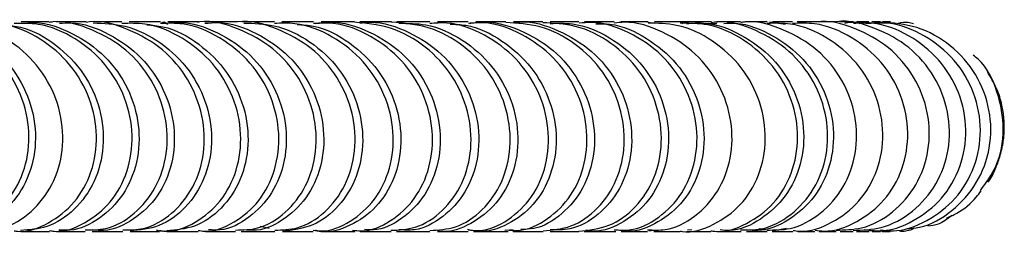
# Model space of a CAD drawing. Units: millimetres. Extents: x 3 to 5497, y 5 to 5495.
# Drawn here: x 2843 to 2907, y 1074 to 1088 of the extents above; entities that cross this region are included whole.
import ezdxf

# ---------------------------------------------------------------- set-up
doc = ezdxf.new("R2010")
doc.units = ezdxf.units.MM

msp = doc.modelspace()

# ---------------------------------------------------------------- linework, layer by layer
at = {"color": 7, "linetype": 'Continuous', "lineweight": 25}
for p, q in [((2847.357, 1088.201), (2845.395, 1088.201)), ((2849.681, 1088.201), (2847.822, 1088.201)), ((2852.18, 1088.201), (2850.158, 1088.201)), ((2854.584, 1088.201), (2852.661, 1088.201)), ((2854.651, 1088.201), (2853.453, 1088.201)), ((2857.976, 1088.201), (2857.471, 1088.201)), ((2859.583, 1088.201), (2857.613, 1088.201)), ((2864.787, 1088.201), (2864.083, 1088.201)), ((2868.289, 1088.201), (2867.535, 1088.201)), ((2872.184, 1088.201), (2870.18, 1088.201)), ((2874.627, 1088.201), (2872.676, 1088.201)), ((2877.034, 1088.201), (2875.115, 1088.201)), ((2883.869, 1088.201), (2882.097, 1088.201)), ((2883.855, 1088.186), (2884.164, 1088.14)), ((2885.949, 1088.201), (2884.289, 1088.201)), ((2886.675, 1088.201), (2884.678, 1088.201)), ((2887.589, 1088.085), (2888.345, 1088.094)), ((2891.614, 1088.201), (2890.228, 1088.201)), ((2891.758, 1088.191), (2892.786, 1088.053)), ((2894.765, 1088.201), (2893.55, 1088.201)), ((2895.486, 1088.201), (2894.412, 1088.201)), ((2896.056, 1088.201), (2895.025, 1088.201)), ((2898.214, 1088.201), (2897.411, 1088.201)), ((2898.025, 1088.087), (2898.414, 1088.127)), ((2899.621, 1088.201), (2899.094, 1088.201)), ((2859.244, 1074.791), (2858.66, 1074.918)), ((2845.434, 1074.601), (2847.285, 1074.601)), ((2850.212, 1074.601), (2852.114, 1074.601)), ((2855.119, 1074.601), (2857.068, 1074.601)), ((2857.555, 1074.601), (2859.622, 1074.601)), ((2860.118, 1074.601), (2862.103, 1074.601)), ((2864.144, 1074.601), (2864.812, 1074.601)), ((2865.162, 1074.601), (2867.167, 1074.601)), ((2867.517, 1074.601), (2867.934, 1074.601)), ((2867.665, 1074.601), (2869.69, 1074.601)), ((2872.526, 1074.601), (2872.714, 1074.601)), ((2872.663, 1074.601), (2874.618, 1074.601)), ((2875.099, 1074.696), (2874.562, 1074.659)), ((2877.509, 1074.601), (2879.357, 1074.601)), ((2879.707, 1074.601), (2880.665, 1074.601)), ((2879.82, 1074.601), (2881.672, 1074.601)), ((2882.12, 1074.601), (2883.821, 1074.601)), ((2884.243, 1074.663), (2883.926, 1074.623)), ((2884.249, 1074.601), (2885.962, 1074.601)), ((2886.702, 1074.694), (2886.429, 1074.683)), ((2888.332, 1074.601), (2889.873, 1074.601)), ((2889.777, 1074.601), (2889.906, 1074.601)), ((2890.256, 1074.601), (2891.598, 1074.601)), ((2891.483, 1074.688), (2891.089, 1074.778)), ((2891.925, 1074.601), (2892.116, 1074.601)), ((2892.858, 1074.779), (2891.932, 1074.615)), ((2891.934, 1074.601), (2893.279, 1074.601)), ((2893.592, 1074.601), (2894.709, 1074.601)), ((2894.986, 1074.601), (2896.095, 1074.601)), ((2896.34, 1074.601), (2897.193, 1074.601)), ((2897.4, 1074.601), (2898.229, 1074.601)), ((2898.427, 1074.61), (2897.929, 1074.702)), ((2898.425, 1074.601), (2898.961, 1074.601)), ((2899.088, 1074.601), (2899.595, 1074.601)), ((2899.796, 1074.601), (2899.358, 1074.678))]:
    msp.add_line(p, q, dxfattribs=at)
for points, knots in [([(2857.061, 1074.689), (2857.545, 1074.697), (2858.703, 1074.717), (2860.366, 1075.745), (2861.725, 1077.485), (2862.395, 1079.751), (2862.255, 1082.221), (2861.288, 1084.582), (2859.575, 1086.565), (2857.309, 1087.797), (2855.524, 1088.329), (2854.631, 1088.187), (2854.588, 1088.18)], [0, 0, 0, 0, 0.081588, 0.195514, 0.309429, 0.423359, 0.537335, 0.651386, 0.765541, 0.87982, 0.994222, 1, 1, 1, 1]), ([(2859.615, 1074.686), (2860.108, 1074.698), (2861.273, 1074.726), (2862.933, 1075.771), (2864.276, 1077.524), (2864.927, 1079.799), (2864.767, 1082.271), (2863.781, 1084.628), (2862.055, 1086.6), (2859.785, 1087.813), (2858.018, 1088.334), (2857.147, 1088.192), (2857.123, 1088.189)], [0, 0, 0, 0, 0.08344, 0.197602, 0.311764, 0.425921, 0.540075, 0.654227, 0.768383, 0.882552, 0.996745, 1, 1, 1, 1]), ([(2896.088, 1074.685), (2896.646, 1074.696), (2897.961, 1074.722), (2899.837, 1075.775), (2901.383, 1077.542), (2902.196, 1079.834), (2902.154, 1082.318), (2901.248, 1084.676), (2899.577, 1086.638), (2897.353, 1087.83), (2895.624, 1088.338), (2894.781, 1088.196), (2894.766, 1088.193)], [0, 0, 0, 0, 0.084786, 0.199966, 0.315188, 0.430236, 0.544903, 0.659048, 0.772585, 0.885537, 0.997995, 1, 1, 1, 1]), ([(2897.186, 1074.667), (2897.807, 1074.687), (2899.193, 1074.73), (2901.131, 1075.819), (2902.682, 1077.595), (2903.501, 1079.878), (2903.468, 1082.351), (2902.57, 1084.699), (2900.901, 1086.655), (2898.671, 1087.842), (2896.929, 1088.344), (2896.078, 1088.194), (2896.058, 1088.19)], [0, 0, 0, 0, 0.091712, 0.204728, 0.317857, 0.431107, 0.544445, 0.657795, 0.771093, 0.884279, 0.997339, 1, 1, 1, 1]), ([(2838.18, 1074.705), (2838.599, 1074.699), (2839.717, 1074.682), (2841.4, 1075.619), (2842.881, 1077.293), (2843.679, 1079.525), (2843.663, 1081.984), (2842.803, 1084.371), (2841.176, 1086.385), (2838.956, 1087.756), (2837.122, 1088.194), (2836.141, 1088.194), (2836.021, 1088.194)], [0, 0, 0, 0, 0.068499, 0.182751, 0.296926, 0.411052, 0.525198, 0.639466, 0.753966, 0.868775, 0.983903, 1, 1, 1, 1]), ([(2836.771, 1088.104), (2837.012, 1088.118), (2838.118, 1088.185), (2840.027, 1087.421), (2842.119, 1085.888), (2843.553, 1083.716), (2844.177, 1081.267), (2843.95, 1078.84), (2842.933, 1076.726), (2841.295, 1075.269), (2839.736, 1074.568), (2838.835, 1074.669), (2838.625, 1074.692)], [0, 0, 0, 0, 0.032663, 0.150115, 0.267391, 0.384349, 0.50093, 0.617163, 0.733143, 0.848994, 0.96483, 1, 1, 1, 1]), ([(2840.471, 1074.707), (2840.877, 1074.701), (2841.979, 1074.686), (2843.64, 1075.624), (2845.106, 1077.307), (2845.886, 1079.548), (2845.851, 1082.015), (2844.973, 1084.399), (2843.332, 1086.424), (2841.11, 1087.726), (2839.282, 1088.302), (2838.327, 1088.168), (2838.223, 1088.154)], [0, 0, 0, 0, 0.067298, 0.182325, 0.297291, 0.412147, 0.526893, 0.641575, 0.756271, 0.871052, 0.98595, 1, 1, 1, 1]), ([(2842.671, 1074.644), (2842.748, 1074.631), (2843.504, 1074.502), (2844.959, 1075.084), (2846.666, 1076.39), (2847.795, 1078.416), (2848.161, 1080.798), (2847.688, 1083.26), (2846.403, 1085.494), (2844.432, 1087.175), (2842.302, 1088.122), (2840.897, 1088.104), (2840.358, 1088.098)], [0, 0, 0, 0, 0.012947, 0.127315, 0.24162, 0.35587, 0.470104, 0.584395, 0.69884, 0.813525, 0.928494, 1, 1, 1, 1]), ([(2842.069, 1087.986), (2842.41, 1087.955), (2843.616, 1087.843), (2845.47, 1086.76), (2847.285, 1084.914), (2848.353, 1082.567), (2848.585, 1080.09), (2847.984, 1077.774), (2846.666, 1075.946), (2844.936, 1074.789), (2843.671, 1074.701), (2843.097, 1074.661)], [0, 0, 0, 0, 0.048305, 0.170695, 0.292852, 0.414682, 0.536172, 0.657388, 0.77843, 0.89941, 1, 1, 1, 1]), ([(2844.978, 1074.654), (2845.076, 1074.637), (2845.848, 1074.501), (2847.316, 1075.084), (2849.01, 1076.399), (2850.124, 1078.433), (2850.474, 1080.823), (2849.985, 1083.288), (2848.685, 1085.521), (2846.707, 1087.193), (2844.592, 1088.126), (2843.206, 1088.104), (2842.685, 1088.096)], [0, 0, 0, 0, 0.016572, 0.131036, 0.245479, 0.359852, 0.474134, 0.588341, 0.702525, 0.816753, 0.931072, 1, 1, 1, 1]), ([(2844.928, 1088.201), (2844.821, 1088.201), (2844.199, 1088.201), (2843.617, 1088.201), (2843.134, 1088.201)], [0, 0, 0, 0, 0.171419, 1, 1, 1, 1]), ([(2843.139, 1088.105), (2843.419, 1088.13), (2844.56, 1088.235), (2846.522, 1087.525), (2848.656, 1086.053), (2850.161, 1083.928), (2850.878, 1081.498), (2850.753, 1079.056), (2849.836, 1076.899), (2848.278, 1075.373), (2846.744, 1074.609), (2845.829, 1074.682), (2845.597, 1074.701)], [0, 0, 0, 0, 0.03762, 0.153264, 0.268852, 0.38433, 0.499681, 0.61494, 0.730168, 0.845424, 0.960747, 1, 1, 1, 1]), ([(2847.28, 1074.698), (2847.734, 1074.697), (2848.872, 1074.695), (2850.544, 1075.675), (2851.961, 1077.382), (2852.692, 1079.63), (2852.612, 1082.096), (2851.696, 1084.469), (2850.024, 1086.477), (2847.78, 1087.754), (2845.959, 1088.313), (2845.02, 1088.174), (2844.934, 1088.161)], [0, 0, 0, 0, 0.075438, 0.189407, 0.303332, 0.417235, 0.531161, 0.64518, 0.759365, 0.873772, 0.988411, 1, 1, 1, 1]), ([(2845.619, 1088.108), (2845.864, 1088.126), (2846.974, 1088.21), (2848.899, 1087.475), (2851.02, 1085.975), (2852.499, 1083.825), (2853.184, 1081.385), (2853.024, 1078.949), (2852.077, 1076.813), (2850.502, 1075.317), (2848.939, 1074.581), (2848.006, 1074.676), (2847.752, 1074.702)], [0, 0, 0, 0, 0.032966, 0.149143, 0.265186, 0.381001, 0.496547, 0.611846, 0.726965, 0.841983, 0.956976, 1, 1, 1, 1]), ([(2849.731, 1074.697), (2850.186, 1074.697), (2851.322, 1074.697), (2852.986, 1075.684), (2854.389, 1077.398), (2855.105, 1079.654), (2855.009, 1082.124), (2854.08, 1084.498), (2852.397, 1086.501), (2850.15, 1087.765), (2848.349, 1088.317), (2847.43, 1088.179), (2847.362, 1088.168)], [0, 0, 0, 0, 0.076259, 0.190676, 0.305065, 0.419399, 0.533672, 0.64791, 0.762156, 0.876452, 0.990824, 1, 1, 1, 1]), ([(2847.814, 1088.132), (2848.513, 1088.102), (2850.079, 1088.035), (2852.297, 1086.908), (2854.159, 1085.097), (2855.308, 1082.79), (2855.633, 1080.315), (2855.13, 1077.972), (2853.898, 1076.085), (2852.166, 1074.828), (2850.847, 1074.691), (2850.209, 1074.625)], [0, 0, 0, 0, 0.092368, 0.206885, 0.321332, 0.435688, 0.549958, 0.664179, 0.778398, 0.892646, 1, 1, 1, 1]), ([(2852.121, 1074.666), (2852.245, 1074.646), (2853.037, 1074.515), (2854.505, 1075.123), (2856.156, 1076.469), (2857.222, 1078.517), (2857.527, 1080.911), (2856.997, 1083.369), (2855.665, 1085.588), (2853.661, 1087.237), (2851.55, 1088.142), (2850.181, 1088.107), (2849.678, 1088.094)], [0, 0, 0, 0, 0.021103, 0.135061, 0.248983, 0.36289, 0.476812, 0.590794, 0.704885, 0.819132, 0.933558, 1, 1, 1, 1]), ([(2851.295, 1088.009), (2851.648, 1087.981), (2852.866, 1087.887), (2854.746, 1086.829), (2856.593, 1085.011), (2857.71, 1082.681), (2858.002, 1080.205), (2857.466, 1077.875), (2856.209, 1076.016), (2854.487, 1074.804), (2853.197, 1074.692), (2852.585, 1074.639)], [0, 0, 0, 0, 0.049374, 0.170257, 0.290985, 0.411508, 0.531818, 0.651948, 0.771952, 0.891888, 1, 1, 1, 1]), ([(2854.639, 1074.668), (2854.767, 1074.647), (2855.561, 1074.519), (2857.025, 1075.133), (2858.663, 1076.49), (2859.714, 1078.546), (2860.002, 1080.946), (2859.456, 1083.405), (2858.11, 1085.619), (2856.099, 1087.257), (2854.006, 1088.147), (2852.66, 1088.107), (2852.178, 1088.093)], [0, 0, 0, 0, 0.022024, 0.136341, 0.250654, 0.364947, 0.479211, 0.593451, 0.707683, 0.821932, 0.936221, 1, 1, 1, 1]), ([(2852.259, 1088.136), (2852.31, 1088.164), (2852.45, 1088.24), (2852.568, 1088.106), (2852.642, 1088.021)], [0, 0, 0, 0, 0.369194, 1, 1, 1, 1]), ([(2852.668, 1088.112), (2852.91, 1088.137), (2854.011, 1088.251), (2855.946, 1087.575), (2858.103, 1086.141), (2859.65, 1084.04), (2860.421, 1081.62), (2860.356, 1079.172), (2859.501, 1076.994), (2857.999, 1075.432), (2856.482, 1074.632), (2855.559, 1074.691), (2855.31, 1074.706)], [0, 0, 0, 0, 0.032688, 0.148391, 0.264056, 0.379662, 0.495209, 0.61071, 0.72619, 0.84167, 0.957162, 1, 1, 1, 1]), ([(2857.121, 1088.201), (2856.445, 1088.201), (2855.752, 1088.201), (2855.082, 1088.201), (2855.065, 1088.201)], [0, 0, 0, 0, 0.974377, 1, 1, 1, 1]), ([(2855.071, 1088.104), (2855.355, 1088.131), (2856.5, 1088.238), (2858.47, 1087.532), (2860.612, 1086.064), (2862.132, 1083.941), (2862.871, 1081.511), (2862.772, 1079.068), (2861.887, 1076.911), (2860.365, 1075.375), (2858.803, 1074.599), (2857.845, 1074.682), (2857.557, 1074.707)], [0, 0, 0, 0, 0.037729, 0.152314, 0.266815, 0.381189, 0.49542, 0.60951, 0.723484, 0.837376, 0.95122, 1, 1, 1, 1]), ([(2857.606, 1088.121), (2858.262, 1088.103), (2859.783, 1088.062), (2861.978, 1086.989), (2863.875, 1085.216), (2865.074, 1082.93), (2865.46, 1080.458), (2865.02, 1078.1), (2863.848, 1076.179), (2862.129, 1074.859), (2860.788, 1074.687), (2860.118, 1074.601)], [0, 0, 0, 0, 0.0866253, 0.2008964, 0.3151352, 0.4293404, 0.543517, 0.6576696, 0.7718069, 0.8859358, 1, 1, 1, 1]), ([(2862.11, 1074.682), (2862.275, 1074.657), (2863.102, 1074.536), (2864.581, 1075.183), (2866.182, 1076.579), (2867.187, 1078.655), (2867.427, 1081.061), (2866.838, 1083.513), (2865.455, 1085.707), (2863.417, 1087.313), (2861.342, 1088.166), (2860.03, 1088.111), (2859.582, 1088.092)], [0, 0, 0, 0, 0.028301, 0.142251, 0.256183, 0.370121, 0.484091, 0.598115, 0.71221, 0.826388, 0.940649, 1, 1, 1, 1]), ([(2862.133, 1088.201), (2861.511, 1088.201), (2860.82, 1088.201), (2860.142, 1088.201), (2860.075, 1088.201)], [0, 0, 0, 0, 0.9014, 1, 1, 1, 1]), ([(2861.068, 1088.029), (2861.424, 1088.008), (2862.643, 1087.936), (2864.541, 1086.913), (2866.421, 1085.132), (2867.589, 1082.826), (2867.941, 1080.351), (2867.469, 1078.013), (2866.268, 1076.085), (2864.543, 1074.914), (2863.081, 1074.448), (2862.339, 1074.643), (2862.247, 1074.667)], [0, 0, 0, 0, 0.0483333, 0.165522, 0.2826343, 0.399652, 0.5165695, 0.6333897, 0.7501288, 0.8668113, 0.9834637, 1, 1, 1, 1]), ([(2864.667, 1074.688), (2864.851, 1074.662), (2865.699, 1074.545), (2867.188, 1075.211), (2868.773, 1076.63), (2869.755, 1078.719), (2869.971, 1081.132), (2869.357, 1083.58), (2867.954, 1085.763), (2865.903, 1087.348), (2863.846, 1088.177), (2862.559, 1088.113), (2862.133, 1088.092)], [0, 0, 0, 0, 0.031631, 0.145627, 0.25962, 0.37361, 0.487598, 0.601596, 0.715598, 0.829617, 0.94364, 1, 1, 1, 1]), ([(2862.286, 1088.092), (2862.595, 1088.133), (2863.759, 1088.287), (2865.772, 1087.653), (2867.959, 1086.264), (2869.555, 1084.202), (2870.389, 1081.798), (2870.394, 1079.344), (2869.605, 1077.138), (2868.158, 1075.525), (2866.655, 1074.673), (2865.716, 1074.705), (2865.447, 1074.714)], [0, 0, 0, 0, 0.041374, 0.155514, 0.26964, 0.383743, 0.497832, 0.611895, 0.725947, 0.839981, 0.954022, 1, 1, 1, 1]), ([(2864.636, 1088.201), (2864.514, 1088.201), (2863.845, 1088.201), (2863.178, 1088.201), (2862.633, 1088.201)], [0, 0, 0, 0, 0.182307, 1, 1, 1, 1]), ([(2862.755, 1088.135), (2862.779, 1088.149), (2862.89, 1088.216), (2863.003, 1088.167), (2863.092, 1088.128)], [0, 0, 0, 0, 0.2153193, 1, 1, 1, 1]), ([(2867.16, 1074.671), (2867.693, 1074.696), (2868.898, 1074.752), (2870.572, 1075.855), (2871.873, 1077.645), (2872.475, 1079.938), (2872.264, 1082.408), (2871.232, 1084.756), (2869.473, 1086.661), (2867.187, 1087.956), (2865.48, 1088.114), (2864.634, 1088.192)], [0, 0, 0, 0, 0.090567, 0.204566, 0.31852, 0.432442, 0.546338, 0.660244, 0.774178, 0.88816, 1, 1, 1, 1]), ([(2867.185, 1088.201), (2866.86, 1088.201), (2866.178, 1088.201), (2865.495, 1088.201), (2865.137, 1088.201)], [0, 0, 0, 0, 0.475717, 1, 1, 1, 1]), ([(2865.144, 1088.116), (2865.37, 1088.141), (2866.453, 1088.261), (2868.374, 1087.603), (2870.543, 1086.193), (2872.111, 1084.108), (2872.912, 1081.696), (2872.883, 1079.247), (2872.064, 1077.061), (2870.597, 1075.468), (2869.014, 1074.628), (2868.005, 1074.689), (2867.665, 1074.709)], [0, 0, 0, 0, 0.030167, 0.144299, 0.258389, 0.372419, 0.486398, 0.600324, 0.714233, 0.828144, 0.942098, 1, 1, 1, 1]), ([(2869.683, 1074.659), (2870.247, 1074.694), (2871.483, 1074.769), (2873.171, 1075.911), (2874.452, 1077.725), (2875.026, 1080.028), (2874.786, 1082.498), (2873.726, 1084.835), (2871.945, 1086.718), (2869.674, 1087.975), (2867.997, 1088.112), (2867.182, 1088.179)], [0, 0, 0, 0, 0.095353, 0.209227, 0.32309, 0.436918, 0.550729, 0.664538, 0.778369, 0.892233, 1, 1, 1, 1]), ([(2867.68, 1088.106), (2868.266, 1088.105), (2869.715, 1088.102), (2871.87, 1087.11), (2873.816, 1085.397), (2875.081, 1083.145), (2875.543, 1080.68), (2875.179, 1078.311), (2874.07, 1076.31), (2872.401, 1075.041), (2870.987, 1074.487), (2870.261, 1074.627), (2870.193, 1074.64)], [0, 0, 0, 0, 0.077366, 0.191272, 0.305165, 0.41904, 0.532879, 0.646703, 0.760526, 0.874381, 0.988278, 1, 1, 1, 1]), ([(2869.682, 1088.201), (2869.159, 1088.201), (2868.495, 1088.201), (2867.827, 1088.201), (2867.686, 1088.201)], [0, 0, 0, 0, 0.78858, 1, 1, 1, 1]), ([(2872.181, 1074.699), (2872.412, 1074.672), (2873.311, 1074.568), (2874.836, 1075.281), (2876.395, 1076.755), (2877.334, 1078.876), (2877.497, 1081.303), (2876.829, 1083.74), (2875.38, 1085.893), (2873.297, 1087.427), (2871.28, 1088.202), (2870.053, 1088.119), (2869.685, 1088.094)], [0, 0, 0, 0, 0.0393369, 0.153545, 0.2677316, 0.3818296, 0.49582, 0.609705, 0.7235332, 0.8373332, 0.9511453, 1, 1, 1, 1]), ([(2870.998, 1088.052), (2871.34, 1088.041), (2872.542, 1088.002), (2874.448, 1087.04), (2876.371, 1085.32), (2877.603, 1083.051), (2878.03, 1080.587), (2877.634, 1078.227), (2876.498, 1076.252), (2874.809, 1074.987), (2873.232, 1074.465), (2872.355, 1074.676), (2872.135, 1074.729)], [0, 0, 0, 0, 0.045574, 0.159983, 0.274379, 0.388773, 0.503174, 0.617628, 0.732173, 0.846847, 0.96165, 1, 1, 1, 1]), ([(2874.622, 1074.705), (2874.893, 1074.678), (2875.838, 1074.584), (2877.397, 1075.334), (2878.939, 1076.842), (2879.853, 1078.98), (2879.985, 1081.41), (2879.285, 1083.839), (2877.808, 1085.972), (2875.704, 1087.474), (2873.711, 1088.218), (2872.521, 1088.124), (2872.188, 1088.097)], [0, 0, 0, 0, 0.045865, 0.159675, 0.27348, 0.387248, 0.500955, 0.614636, 0.728321, 0.842056, 0.955844, 1, 1, 1, 1]), ([(2872.258, 1088.1), (2872.502, 1088.14), (2873.595, 1088.316), (2875.562, 1087.755), (2877.791, 1086.45), (2879.455, 1084.443), (2880.369, 1082.068), (2880.456, 1079.608), (2879.74, 1077.362), (2878.342, 1075.677), (2876.843, 1074.747), (2875.878, 1074.734), (2875.588, 1074.73)], [0, 0, 0, 0, 0.03305, 0.147806, 0.262569, 0.377311, 0.492008, 0.606672, 0.721343, 0.83606, 0.950861, 1, 1, 1, 1]), ([(2877.039, 1074.638), (2877.655, 1074.692), (2878.951, 1074.806), (2880.674, 1076.024), (2881.924, 1077.889), (2882.451, 1080.22), (2882.155, 1082.692), (2881.041, 1085.006), (2879.216, 1086.839), (2876.98, 1088.014), (2875.37, 1088.108), (2874.621, 1088.152)], [0, 0, 0, 0, 0.103507, 0.217861, 0.332136, 0.446252, 0.560171, 0.673915, 0.787541, 0.901098, 1, 1, 1, 1]), ([(2875.121, 1088.142), (2875.26, 1088.16), (2876.246, 1088.293), (2878.092, 1087.705), (2880.296, 1086.386), (2881.927, 1084.36), (2882.807, 1081.981), (2882.861, 1079.525), (2882.115, 1077.297), (2880.695, 1075.62), (2879.046, 1074.675), (2877.935, 1074.695), (2877.505, 1074.702)], [0, 0, 0, 0, 0.018523, 0.131891, 0.245282, 0.358712, 0.472203, 0.585807, 0.699586, 0.813581, 0.927803, 1, 1, 1, 1]), ([(2879.356, 1074.61), (2880.026, 1074.682), (2881.38, 1074.829), (2883.138, 1076.107), (2884.366, 1077.999), (2884.864, 1080.339), (2884.535, 1082.806), (2883.39, 1085.102), (2881.537, 1086.906), (2879.317, 1088.036), (2877.741, 1088.107), (2877.027, 1088.139)], [0, 0, 0, 0, 0.11118, 0.224801, 0.338406, 0.451954, 0.565446, 0.67892, 0.792419, 0.905985, 1, 1, 1, 1]), ([(2877.511, 1088.094), (2877.993, 1088.109), (2879.335, 1088.153), (2881.425, 1087.27), (2883.433, 1085.644), (2884.779, 1083.441), (2885.327, 1080.991), (2885.042, 1078.595), (2883.992, 1076.535), (2882.346, 1075.158), (2880.835, 1074.527), (2879.993, 1074.655), (2879.827, 1074.681)], [0, 0, 0, 0, 0.063613, 0.177188, 0.290761, 0.404303, 0.517806, 0.631313, 0.744864, 0.858511, 0.972248, 1, 1, 1, 1]), ([(2879.375, 1088.201), (2878.879, 1088.201), (2878.27, 1088.201), (2877.632, 1088.201), (2877.513, 1088.201)], [0, 0, 0, 0, 0.814004, 1, 1, 1, 1]), ([(2881.673, 1074.709), (2881.998, 1074.686), (2883.012, 1074.614), (2884.626, 1075.427), (2886.159, 1076.999), (2887.037, 1079.179), (2887.118, 1081.628), (2886.359, 1084.044), (2884.829, 1086.138), (2882.691, 1087.57), (2880.754, 1088.249), (2879.642, 1088.135), (2879.381, 1088.109)], [0, 0, 0, 0, 0.054047, 0.168496, 0.28295, 0.397255, 0.511326, 0.625124, 0.738686, 0.852067, 0.965331, 1, 1, 1, 1]), ([(2880.3, 1088.201), (2880.257, 1088.201), (2880.088, 1088.201), (2879.88, 1088.201), (2879.725, 1088.201)], [0, 0, 0, 0, 0.256366, 1, 1, 1, 1]), ([(2881.654, 1088.201), (2881.39, 1088.201), (2880.805, 1088.201), (2880.18, 1088.201), (2879.837, 1088.201)], [0, 0, 0, 0, 0.451962, 1, 1, 1, 1]), ([(2880.471, 1088.076), (2880.777, 1088.077), (2881.937, 1088.082), (2883.834, 1087.207), (2885.81, 1085.574), (2887.12, 1083.36), (2887.635, 1080.913), (2887.319, 1078.526), (2886.241, 1076.48), (2884.57, 1075.128), (2883.076, 1074.516), (2882.261, 1074.648), (2882.127, 1074.669)], [0, 0, 0, 0, 0.04161, 0.15788, 0.274226, 0.390696, 0.507347, 0.62426, 0.74148, 0.859026, 0.976826, 1, 1, 1, 1]), ([(2883.819, 1074.708), (2884.207, 1074.688), (2885.291, 1074.634), (2886.961, 1075.499), (2888.478, 1077.109), (2889.33, 1079.302), (2889.38, 1081.75), (2888.591, 1084.151), (2887.03, 1086.223), (2884.868, 1087.618), (2882.955, 1088.265), (2881.882, 1088.143), (2881.661, 1088.117)], [0, 0, 0, 0, 0.063254, 0.176698, 0.290162, 0.403614, 0.517018, 0.630391, 0.743758, 0.857156, 0.970606, 1, 1, 1, 1]), ([(2885.965, 1074.622), (2886.001, 1074.615), (2886.723, 1074.468), (2888.176, 1074.992), (2889.95, 1076.216), (2891.164, 1078.199), (2891.621, 1080.563), (2891.237, 1083.036), (2890.033, 1085.304), (2888.135, 1087.046), (2885.971, 1088.08), (2884.488, 1088.105), (2883.862, 1088.116)], [0, 0, 0, 0, 0.005953, 0.120388, 0.234925, 0.349393, 0.463643, 0.577587, 0.691187, 0.804483, 0.917526, 1, 1, 1, 1]), ([(2887.953, 1074.647), (2888.039, 1074.632), (2888.822, 1074.488), (2890.327, 1075.043), (2892.097, 1076.316), (2893.291, 1078.317), (2893.723, 1080.685), (2893.311, 1083.147), (2892.08, 1085.395), (2890.156, 1087.108), (2888, 1088.103), (2886.541, 1088.107), (2885.944, 1088.108)], [0, 0, 0, 0, 0.014009, 0.127344, 0.240741, 0.354169, 0.467608, 0.581028, 0.694439, 0.807839, 0.921245, 1, 1, 1, 1]), ([(2886.076, 1088.1), (2886.161, 1088.14), (2886.3, 1088.205), (2886.445, 1088.173), (2886.501, 1088.16)], [0, 0, 0, 0, 0.61161, 1, 1, 1, 1]), ([(2887.962, 1088.201), (2887.7, 1088.201), (2887.2, 1088.201), (2886.636, 1088.201), (2886.367, 1088.201)], [0, 0, 0, 0, 0.522341, 1, 1, 1, 1]), ([(2886.37, 1088.094), (2886.736, 1088.121), (2887.957, 1088.207), (2889.966, 1087.44), (2892.035, 1085.918), (2893.463, 1083.776), (2894.096, 1081.346), (2893.884, 1078.924), (2892.878, 1076.797), (2891.234, 1075.314), (2889.671, 1074.589), (2888.76, 1074.674), (2888.557, 1074.693)], [0, 0, 0, 0, 0.049096, 0.163632, 0.278211, 0.392826, 0.507497, 0.622245, 0.737082, 0.85201, 0.966991, 1, 1, 1, 1]), ([(2887.994, 1088.201), (2887.973, 1088.201), (2887.74, 1088.201), (2887.444, 1088.201), (2887.174, 1088.201)], [0, 0, 0, 0, 0.08872, 1, 1, 1, 1]), ([(2889.869, 1074.704), (2890.312, 1074.694), (2891.474, 1074.668), (2893.212, 1075.604), (2894.737, 1077.281), (2895.567, 1079.52), (2895.572, 1081.989), (2894.727, 1084.377), (2893.115, 1086.403), (2890.923, 1087.715), (2889.085, 1088.297), (2888.106, 1088.161), (2887.969, 1088.142)], [0, 0, 0, 0, 0.070649, 0.185289, 0.299958, 0.414471, 0.528689, 0.642519, 0.755924, 0.868945, 0.981642, 1, 1, 1, 1]), ([(2889.881, 1088.201), (2889.868, 1088.201), (2889.404, 1088.201), (2888.866, 1088.201), (2888.344, 1088.201)], [0, 0, 0, 0, 0.02814, 1, 1, 1, 1]), ([(2888.787, 1088.099), (2889.044, 1088.11), (2890.146, 1088.161), (2892.019, 1087.384), (2894.048, 1085.855), (2895.435, 1083.707), (2896.033, 1081.283), (2895.79, 1078.868), (2894.757, 1076.753), (2893.084, 1075.28), (2891.462, 1074.566), (2890.505, 1074.672), (2890.262, 1074.699)], [0, 0, 0, 0, 0.034627, 0.149073, 0.263703, 0.378641, 0.494009, 0.609877, 0.72626, 0.843103, 0.960263, 1, 1, 1, 1]), ([(2891.592, 1074.692), (2892.101, 1074.691), (2893.337, 1074.69), (2895.133, 1075.679), (2896.647, 1077.386), (2897.46, 1079.63), (2897.445, 1082.093), (2896.579, 1084.464), (2894.945, 1086.471), (2892.732, 1087.749), (2890.921, 1088.31), (2889.982, 1088.171), (2889.887, 1088.157)], [0, 0, 0, 0, 0.079297, 0.192708, 0.306173, 0.419692, 0.533238, 0.646788, 0.760324, 0.873821, 0.98728, 1, 1, 1, 1]), ([(2893.287, 1074.664), (2893.416, 1074.644), (2894.271, 1074.509), (2895.856, 1075.111), (2897.661, 1076.456), (2898.858, 1078.512), (2899.262, 1080.916), (2898.805, 1083.382), (2897.524, 1085.6), (2895.563, 1087.244), (2893.476, 1088.146), (2892.118, 1088.11), (2891.611, 1088.097)], [0, 0, 0, 0, 0.0204506, 0.1352203, 0.2501043, 0.3649109, 0.4794454, 0.5935772, 0.7072227, 0.8203668, 0.9330585, 1, 1, 1, 1]), ([(2893.247, 1088.201), (2892.987, 1088.201), (2892.598, 1088.201), (2892.12, 1088.201), (2891.961, 1088.201)], [0, 0, 0, 0, 0.667426, 1, 1, 1, 1]), ([(2894.717, 1074.685), (2894.909, 1074.657), (2895.838, 1074.525), (2897.491, 1075.158), (2899.297, 1076.538), (2900.486, 1078.599), (2900.882, 1080.999), (2900.416, 1083.452), (2899.124, 1085.655), (2897.149, 1087.28), (2895.07, 1088.159), (2893.73, 1088.111), (2893.245, 1088.094)], [0, 0, 0, 0, 0.029614, 0.14273, 0.255931, 0.369203, 0.482537, 0.59589, 0.709231, 0.822529, 0.935759, 1, 1, 1, 1]), ([(2894.142, 1088.201), (2894.093, 1088.201), (2893.95, 1088.201), (2893.736, 1088.201), (2893.597, 1088.201)], [0, 0, 0, 0, 0.346384, 1, 1, 1, 1]), ([(2897.223, 1088.201), (2897.136, 1088.201), (2896.897, 1088.201), (2896.537, 1088.201), (2896.308, 1088.201)], [0, 0, 0, 0, 0.3663255, 1, 1, 1, 1]), ([(2896.645, 1088.109), (2896.738, 1088.139), (2896.986, 1088.218), (2897.244, 1088.166), (2897.405, 1088.134)], [0, 0, 0, 0, 0.375984, 1, 1, 1, 1]), ([(2898.236, 1074.689), (2898.452, 1074.662), (2899.438, 1074.54), (2901.166, 1075.209), (2903.034, 1076.641), (2904.256, 1078.752), (2904.656, 1081.187), (2904.171, 1083.647), (2902.854, 1085.826), (2900.866, 1087.389), (2898.867, 1088.193), (2897.626, 1088.117), (2897.225, 1088.093)], [0, 0, 0, 0, 0.032295, 0.147378, 0.262606, 0.377792, 0.492702, 0.607124, 0.720904, 0.833963, 0.946363, 1, 1, 1, 1]), ([(2898.265, 1088.141), (2898.146, 1088.165), (2897.905, 1088.214), (2897.673, 1088.125), (2897.556, 1088.08)], [0, 0, 0, 0, 0.494621, 1, 1, 1, 1]), ([(2898.969, 1074.698), (2899.227, 1074.667), (2900.261, 1074.542), (2902.043, 1075.217), (2903.93, 1076.648), (2905.175, 1078.743), (2905.606, 1081.162), (2905.155, 1083.614), (2903.868, 1085.796), (2901.896, 1087.373), (2899.888, 1088.191), (2898.631, 1088.116), (2898.216, 1088.091)], [0, 0, 0, 0, 0.037517, 0.150571, 0.263731, 0.377039, 0.490505, 0.604059, 0.71759, 0.831002, 0.944221, 1, 1, 1, 1]), ([(2898.974, 1088.201), (2898.887, 1088.201), (2898.759, 1088.201), (2898.491, 1088.201), (2898.406, 1088.201)], [0, 0, 0, 0, 0.6810139, 1, 1, 1, 1]), ([(2900.672, 1074.784), (2900.95, 1074.802), (2902.023, 1074.87), (2903.698, 1075.884), (2905.324, 1077.673), (2906.183, 1080.003), (2906.166, 1082.495), (2905.268, 1084.851), (2903.601, 1086.739), (2901.408, 1087.992), (2899.771, 1088.121), (2898.972, 1088.184)], [0, 0, 0, 0, 0.042506, 0.164029, 0.285616, 0.407042, 0.528045, 0.648402, 0.767949, 0.886647, 1, 1, 1, 1]), ([(2900.133, 1088.115), (2900.35, 1088.16), (2900.687, 1088.231), (2901.008, 1088.124), (2901.122, 1088.085)], [0, 0, 0, 0, 0.643987, 1, 1, 1, 1]), ([(2905.468, 1077.258), (2905.836, 1077.763), (2906.686, 1078.93), (2907.088, 1081.245), (2906.652, 1083.655), (2905.855, 1085.357), (2905.096, 1085.95), (2904.988, 1086.035)], [0, 0, 0, 0, 0.195178, 0.450828, 0.705262, 0.958055, 1, 1, 1, 1]), ([(2905.952, 1077.793), (2905.967, 1077.812), (2906.188, 1078.09), (2906.442, 1078.651), (2906.702, 1079.326), (2906.831, 1079.818), (2906.887, 1080.078), (2906.921, 1080.272), (2906.949, 1080.45), (2906.979, 1080.686), (2907.009, 1081.036), (2907.02, 1081.457), (2906.992, 1082.059), (2906.861, 1082.882), (2906.556, 1083.906), (2906.133, 1084.602), (2905.916, 1084.96)], [0, 0, 0, 0, 0.011261, 0.167294, 0.275926, 0.313543, 0.341321, 0.35232, 0.3622, 0.383697, 0.410315, 0.462536, 0.532905, 0.659236, 0.824711, 1, 1, 1, 1]), ([(2903.257, 1075.473), (2903.485, 1075.57), (2904.228, 1075.888), (2904.975, 1076.521), (2905.406, 1077.092), (2905.51, 1077.23)], [0, 0, 0, 0, 0.251504, 0.818424, 1, 1, 1, 1]), ([(2903.602, 1075.633), (2903.321, 1075.412), (2902.858, 1075.048), (2902.279, 1074.975), (2902.053, 1074.946)], [0, 0, 0, 0, 0.608505, 1, 1, 1, 1]), ([(2843.105, 1074.601), (2843.693, 1074.601), (2844.297, 1074.601), (2844.955, 1074.601), (2844.971, 1074.601)], [0, 0, 0, 0, 0.9746068, 1, 1, 1, 1]), ([(2845.778, 1074.631), (2845.774, 1074.631), (2845.704, 1074.622), (2845.64, 1074.66), (2845.578, 1074.696)], [0, 0, 0, 0, 0.055399, 1, 1, 1, 1]), ([(2847.748, 1074.601), (2848.03, 1074.601), (2848.68, 1074.601), (2849.355, 1074.601), (2849.737, 1074.601)], [0, 0, 0, 0, 0.435047, 1, 1, 1, 1]), ([(2852.431, 1074.624), (2852.423, 1074.622), (2852.254, 1074.577), (2852.085, 1074.627), (2851.925, 1074.675)], [0, 0, 0, 0, 0.0493431, 1, 1, 1, 1]), ([(2852.591, 1074.601), (2852.661, 1074.601), (2853.326, 1074.601), (2854.015, 1074.601), (2854.632, 1074.601)], [0, 0, 0, 0, 0.1055598, 1, 1, 1, 1]), ([(2857.418, 1074.601), (2857.461, 1074.601), (2857.632, 1074.601), (2857.782, 1074.601), (2857.894, 1074.601)], [0, 0, 0, 0, 0.256856, 1, 1, 1, 1]), ([(2862.6, 1074.601), (2862.656, 1074.601), (2863.337, 1074.601), (2864.028, 1074.601), (2864.661, 1074.601)], [0, 0, 0, 0, 0.083065, 1, 1, 1, 1]), ([(2870.187, 1074.601), (2870.822, 1074.601), (2871.494, 1074.601), (2872.141, 1074.601), (2872.176, 1074.601)], [0, 0, 0, 0, 0.945337, 1, 1, 1, 1]), ([(2873.55, 1074.601), (2873.694, 1074.601), (2874.14, 1074.601), (2874.516, 1074.601), (2874.77, 1074.601)], [0, 0, 0, 0, 0.323116, 1, 1, 1, 1]), ([(2875.104, 1074.601), (2875.744, 1074.601), (2876.406, 1074.601), (2877.023, 1074.601), (2877.044, 1074.601)], [0, 0, 0, 0, 0.9658501, 1, 1, 1, 1]), ([(2881.681, 1074.601), (2881.684, 1074.601), (2881.717, 1074.601), (2881.745, 1074.601), (2881.77, 1074.601)], [0, 0, 0, 0, 0.088317, 1, 1, 1, 1]), ([(2886.39, 1074.601), (2886.495, 1074.601), (2887.066, 1074.601), (2887.551, 1074.601), (2887.947, 1074.601)], [0, 0, 0, 0, 0.184603, 1, 1, 1, 1]), ([(2901.108, 1074.759), (2900.843, 1074.662), (2900.546, 1074.554), (2900.246, 1074.611), (2900.214, 1074.617)], [0, 0, 0, 0, 0.893855, 1, 1, 1, 1])]:
    msp.add_open_spline(points, degree=3, knots=knots, dxfattribs=at)

doc.saveas('drawing.dxf')
